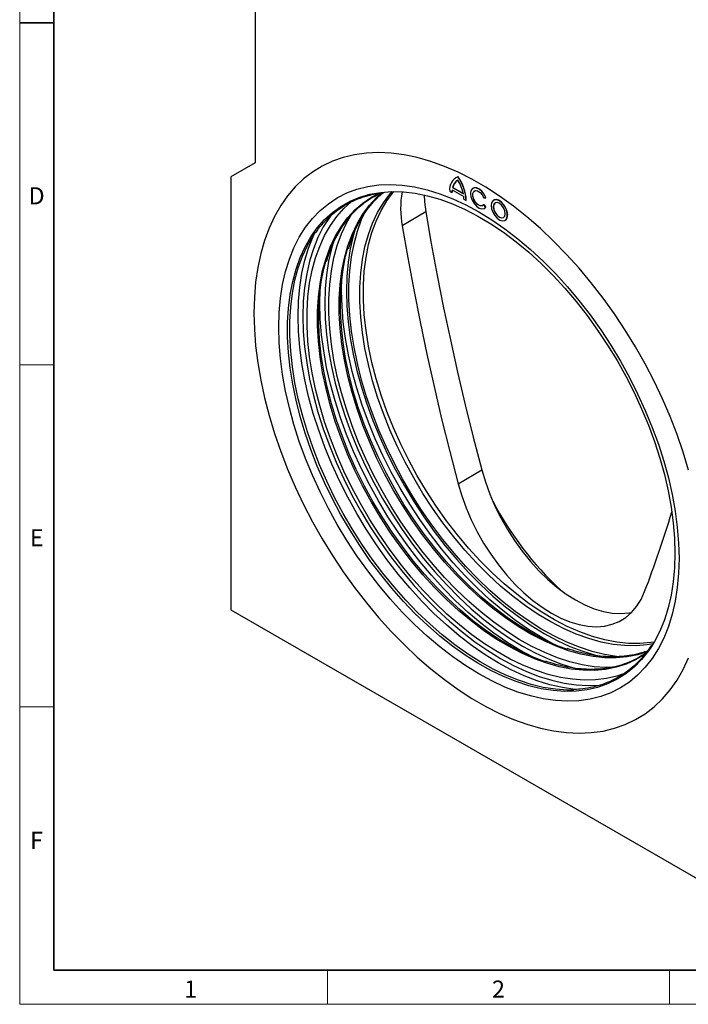
# Model space of a CAD drawing. Units: millimetres. Extents: x 30 to 840, y 0 to 584.
# Drawn here: x 30 to 225, y 10 to 298 of the extents above; entities that cross this region are included whole.
import ezdxf

# ---------------------------------------------------------------- set-up
doc = ezdxf.new("R2010")
doc.units = ezdxf.units.MM
doc.header["$LTSCALE"] = 2
doc.linetypes.add('SLD-Durchgehend', pattern=[0])
doc.layers.get('0').update_dxf_attribs({"color": 1})
doc.layers.add('133389', color=7, linetype='Continuous')
doc.layers.add('TANGENT_EDGES', color=4, linetype='Continuous')
doc.styles.add('SLDTEXTSTYLE0', font='TXT', dxfattribs={"width": 0.605})

# ---------------------------------------------------------------- blocks, each defined once
blk = doc.blocks.new('1036117-M_D_ISOMETRIC VIEW')
at = {"layer": '133389', "lineweight": 25}
for p, q in [((1060.92, 376.79), (1060.92, 252.18)), ((1060.92, 252.18), (1053.85, 248.1)), ((1053.85, 248.1), (1053.85, 121.53)), ((1119.64, 247.86), (1119.57, 247.82)), ((1120.21, 248.09), (1120.28, 248.13)), ((1118.61, 244.97), (1118.68, 245.01)), ((1118.61, 244.97), (1121.8, 243.13)), ((1118.68, 245.01), (1121.79, 243.22)), ((1124.64, 244.81), (1124.57, 244.77)), ((1117.82, 243.96), (1118.46, 243.59)), ((1118.46, 243.59), (1118.53, 243.63)), ((1118.5, 244.3), (1121.92, 242.33)), ((1127.77, 241.98), (1128.32, 242.03)), ((1128.32, 242.03), (1128.39, 242.07)), ((1121.96, 241.57), (1122.59, 241.2)), ((1122.59, 241.2), (1122.66, 241.24)), ((1127.77, 239.96), (1127.84, 240)), ((1128.32, 239.27), (1127.77, 239.96)), ((1128.39, 239.31), (1127.84, 240)), ((1128.01, 238.96), (1128.39, 239.31)), ((1128.32, 239.27), (1128.39, 239.31)), ((1130.68, 241.32), (1130.61, 241.28)), ((1127.94, 238.92), (1128.01, 238.96)), ((1133.99, 235.43), (1134.06, 235.47)), ((1053.85, 121.53), (1198.8, 37.85))]:
    blk.add_line(p, q, dxfattribs=at)
at = {"layer": '133389', "lineweight": 25, "flags": 128}
for points in [[(1187.64, 162.36), (1186.07, 167.58), (1184.26, 172.81), (1182.23, 178.03), (1180, 183.22), (1177.56, 188.36), (1174.92, 193.43), (1172.1, 198.42), (1169.11, 203.3), (1165.95, 208.05), (1162.65, 212.66), (1159.2, 217.11), (1155.64, 221.39), (1151.96, 225.46), (1148.18, 229.33), (1144.32, 232.98), (1140.39, 236.39), (1136.41, 239.55), (1132.39, 242.44), (1128.35, 245.06), (1124.3, 247.4), (1120.26, 249.45), (1116.24, 251.19), (1112.26, 252.63), (1108.33, 253.76), (1104.47, 254.57), (1100.69, 255.06), (1097.01, 255.23), (1093.44, 255.08), (1090, 254.6), (1086.69, 253.81), (1083.54, 252.7), (1080.55, 251.27), (1077.73, 249.54), (1075.09, 247.51), (1072.65, 245.19), (1070.41, 242.58), (1068.39, 239.7), (1066.58, 236.56), (1065, 233.16), (1063.66, 229.53), (1062.55, 225.67), (1061.68, 221.6), (1061.06, 217.34), (1060.69, 212.9), (1060.56, 208.29), (1060.69, 203.55), (1061.06, 198.67), (1061.68, 193.69), (1062.55, 188.62), (1063.66, 183.49), (1065, 178.3), (1066.58, 173.08), (1068.39, 167.85), (1070.41, 162.63), (1072.65, 157.44), (1075.09, 152.3), (1077.73, 147.23), (1080.55, 142.24), (1083.54, 137.36), (1086.69, 132.61), (1090, 128), (1093.44, 123.55), (1097.01, 119.27), (1100.69, 115.19), (1104.47, 111.33), (1108.33, 107.68), (1112.26, 104.27), (1116.24, 101.11), (1120.26, 98.22), (1124.3, 95.6), (1128.35, 93.26), (1132.39, 91.21), (1136.41, 89.47), (1140.39, 88.03), (1144.32, 86.9), (1148.18, 86.09), (1151.96, 85.6), (1155.64, 85.43), (1159.2, 85.58), (1162.65, 86.06), (1165.95, 86.85), (1169.11, 87.96), (1172.1, 89.39), (1174.92, 91.12), (1177.56, 93.15), (1180, 95.47), (1182.23, 98.08), (1184.26, 100.96), (1186.07, 104.1), (1187.64, 107.5)], [(1120.28, 248.13), (1119.75, 247.92), (1119.64, 247.86)], [(1184.84, 136.55), (1184.71, 132.2), (1184.34, 128.02), (1183.71, 124.02), (1182.84, 120.21), (1181.73, 116.62), (1180.38, 113.26), (1178.8, 110.15), (1177, 107.29), (1174.98, 104.7), (1172.75, 102.4), (1170.32, 100.38), (1167.7, 98.67), (1164.9, 97.26), (1161.94, 96.16), (1158.83, 95.38), (1155.58, 94.92), (1152.2, 94.79), (1148.72, 94.98), (1145.13, 95.49), (1141.47, 96.32), (1137.74, 97.47), (1133.96, 98.93), (1130.15, 100.7), (1126.32, 102.76), (1122.5, 105.11), (1118.69, 107.75), (1114.91, 110.65), (1111.18, 113.81), (1107.52, 117.2), (1103.93, 120.83), (1100.44, 124.67), (1097.07, 128.7), (1093.82, 132.91), (1090.7, 137.29), (1087.74, 141.8), (1084.95, 146.44), (1082.33, 151.17), (1079.9, 155.99), (1077.67, 160.88), (1075.65, 165.8), (1073.84, 170.74), (1072.26, 175.68), (1070.92, 180.6), (1069.8, 185.47), (1068.93, 190.28), (1068.31, 195), (1067.94, 199.62), (1067.81, 204.11), (1067.94, 208.46), (1068.31, 212.64), (1068.93, 216.64), (1069.8, 220.45), (1070.92, 224.03), (1072.26, 227.39), (1073.84, 230.51), (1075.65, 233.37), (1077.67, 235.95), (1079.9, 238.26), (1082.33, 240.28), (1084.95, 241.99), (1087.74, 243.4), (1090.7, 244.5), (1093.82, 245.28), (1097.07, 245.74), (1100.44, 245.87), (1103.93, 245.68), (1107.52, 245.17), (1111.18, 244.34), (1114.91, 243.19), (1118.69, 241.73), (1122.5, 239.96), (1126.32, 237.9), (1130.15, 235.54), (1133.96, 232.91), (1137.74, 230.01), (1141.47, 226.85), (1145.13, 223.45), (1148.72, 219.83), (1152.2, 215.99), (1155.58, 211.96), (1158.83, 207.74), (1161.94, 203.37), (1164.9, 198.86), (1167.7, 194.22), (1170.32, 189.48), (1172.75, 184.66), (1174.98, 179.78), (1177, 174.86), (1178.8, 169.92), (1180.38, 164.98), (1181.73, 160.06), (1182.84, 155.19), (1183.71, 150.38), (1184.34, 145.66), (1184.71, 141.04), (1184.84, 136.55)], [(1128.32, 242.03), (1127.83, 243.01), (1127.17, 243.86), (1126.41, 244.5), (1125.64, 244.86), (1124.93, 244.9), (1124.36, 244.62), (1123.99, 244.04), (1123.87, 243.22), (1123.99, 242.26), (1124.36, 241.26), (1124.93, 240.32), (1125.64, 239.54), (1126.41, 239), (1127.17, 238.77), (1127.83, 238.86), (1128.32, 239.27)], [(1128.39, 242.07), (1127.9, 243.05), (1127.24, 243.9), (1126.48, 244.55), (1125.71, 244.9), (1125, 244.94), (1124.64, 244.81)], [(1175.31, 108.81), (1174.76, 108.43), (1172.15, 106.87), (1169.37, 105.62), (1166.43, 104.69), (1163.34, 104.08), (1160.12, 103.79), (1156.78, 103.83), (1153.34, 104.19), (1149.8, 104.87), (1146.2, 105.88), (1142.55, 107.19), (1138.85, 108.82), (1135.14, 110.75), (1131.42, 112.97), (1127.71, 115.47), (1124.03, 118.24), (1120.4, 121.27), (1116.83, 124.55), (1113.34, 128.06), (1109.95, 131.78), (1106.66, 135.69), (1103.51, 139.79), (1100.49, 144.05), (1097.63, 148.44), (1094.93, 152.96), (1092.41, 157.58), (1090.09, 162.27), (1087.96, 167.02), (1086.05, 171.81), (1084.35, 176.62), (1082.88, 181.41), (1081.65, 186.18), (1080.66, 190.89), (1079.91, 195.53), (1079.41, 200.08), (1079.16, 204.51), (1079.16, 208.81), (1079.41, 212.95), (1079.91, 216.92), (1080.66, 220.69), (1081.65, 224.26), (1082.88, 227.6), (1084.35, 230.7), (1086.05, 233.55), (1087.96, 236.13), (1090.09, 238.43), (1092.41, 240.44), (1094.93, 242.15), (1097.45, 243.47)], [(1175.68, 109.28), (1172.79, 108.37), (1169.71, 107.75), (1166.48, 107.47), (1163.14, 107.5), (1159.7, 107.86), (1156.17, 108.55), (1152.57, 109.55), (1148.91, 110.87), (1145.22, 112.49), (1141.5, 114.42), (1137.78, 116.64), (1134.07, 119.14), (1130.39, 121.92), (1126.76, 124.95), (1123.19, 128.23), (1119.71, 131.73), (1116.31, 135.45), (1113.03, 139.37), (1109.87, 143.46), (1106.85, 147.72), (1103.99, 152.12), (1101.29, 156.63), (1098.78, 161.25), (1096.45, 165.94), (1094.32, 170.7), (1092.41, 175.49), (1090.71, 180.29), (1089.25, 185.09), (1088.01, 189.85), (1087.02, 194.57), (1086.27, 199.21), (1085.77, 203.75), (1085.52, 208.18), (1085.52, 212.48), (1085.77, 216.62), (1086.27, 220.59), (1087.02, 224.37), (1088.01, 227.93), (1089.25, 231.28), (1090.71, 234.38), (1092.41, 237.22), (1094.32, 239.8), (1096.45, 242.1), (1097.91, 243.42)], [(1177.27, 111.59), (1175.56, 111.3), (1172.34, 111.01), (1169.01, 111.05), (1165.57, 111.41), (1162.05, 112.09), (1158.45, 113.09), (1154.8, 114.4), (1151.11, 116.03), (1147.4, 117.95), (1143.69, 120.17), (1139.99, 122.66), (1136.32, 125.43), (1132.7, 128.46), (1129.13, 131.73), (1125.65, 135.23), (1122.26, 138.94), (1118.99, 142.85), (1115.84, 146.94), (1112.82, 151.19), (1109.97, 155.57), (1107.27, 160.08), (1104.76, 164.69), (1102.44, 169.38), (1100.32, 174.12), (1098.41, 178.9), (1096.72, 183.7), (1095.25, 188.48), (1094.02, 193.24), (1093.03, 197.95), (1092.28, 202.58), (1091.78, 207.12), (1091.53, 211.54), (1091.53, 215.83), (1091.78, 219.96), (1092.28, 223.92), (1093.03, 227.69), (1094.02, 231.25), (1095.25, 234.59), (1096.72, 237.68), (1098.41, 240.52), (1100.32, 243.1), (1100.94, 243.82)], [(1177.55, 112.06), (1176.62, 111.91), (1173.4, 111.62), (1170.07, 111.66), (1166.63, 112.02), (1163.11, 112.7), (1159.51, 113.7), (1155.86, 115.02), (1152.17, 116.64), (1148.47, 118.56), (1144.75, 120.78), (1141.05, 123.28), (1137.38, 126.04), (1133.76, 129.07), (1130.19, 132.34), (1126.71, 135.84), (1123.32, 139.55), (1120.05, 143.46), (1116.9, 147.55), (1113.88, 151.8), (1111.03, 156.19), (1108.33, 160.7), (1105.82, 165.3), (1103.5, 169.99), (1101.38, 174.74), (1099.47, 179.52), (1097.78, 184.31), (1096.31, 189.1), (1095.08, 193.85), (1094.09, 198.56), (1093.34, 203.19), (1092.84, 207.73), (1092.59, 212.15), (1092.59, 216.44), (1092.84, 220.57), (1093.34, 224.53), (1094.09, 228.3), (1095.08, 231.86), (1096.31, 235.2), (1097.78, 238.29), (1099.47, 241.14), (1101.38, 243.71), (1101.48, 243.83)], [(1097.66, 243.59), (1100.89, 243.82), (1104.27, 243.74), (1107.74, 243.34), (1111.3, 242.62), (1114.93, 241.58), (1118.62, 240.24), (1122.33, 238.59), (1126.07, 236.65), (1129.82, 234.41), (1133.55, 231.9), (1137.25, 229.12), (1140.91, 226.09), (1144.51, 222.81), (1148.03, 219.31), (1151.46, 215.59), (1154.78, 211.68), (1157.98, 207.59), (1161.05, 203.33), (1163.96, 198.94), (1166.72, 194.42), (1169.3, 189.8), (1171.7, 185.09), (1173.9, 180.32), (1175.89, 175.51), (1177.67, 170.68), (1179.24, 165.85), (1180.57, 161.04), (1181.67, 156.27), (1182.52, 151.57), (1183.14, 146.95), (1183.51, 142.43), (1183.64, 138.04)], [(1110.34, 242.84), (1110.45, 240.77), (1110.81, 237.94)], [(1127.77, 239.96), (1127.3, 239.62), (1126.67, 239.64), (1125.97, 240.01), (1125.32, 240.68), (1124.81, 241.53), (1124.54, 242.43), (1124.54, 243.24), (1124.81, 243.82), (1125.32, 244.09), (1125.97, 244), (1126.67, 243.57), (1127.3, 242.85), (1127.77, 241.98)], [(1127.53, 239.72), (1127.37, 239.66), (1126.74, 239.68), (1126.04, 240.05), (1125.39, 240.72), (1124.88, 241.57), (1124.61, 242.47), (1124.61, 243.28), (1124.88, 243.87), (1125.05, 244.01)], [(1169.41, 103.07), (1166.71, 102.13), (1163.64, 101.42), (1160.44, 101.02), (1157.12, 100.94), (1153.7, 101.19), (1150.18, 101.75), (1146.58, 102.62), (1142.93, 103.81), (1139.22, 105.31), (1135.49, 107.11), (1131.75, 109.19), (1128.01, 111.57), (1124.3, 114.21), (1120.62, 117.12), (1116.99, 120.27), (1113.43, 123.66), (1109.95, 127.27), (1106.58, 131.09), (1103.31, 135.09), (1100.18, 139.26), (1097.19, 143.59), (1094.35, 148.05), (1091.69, 152.62), (1089.2, 157.28), (1086.9, 162.02), (1084.8, 166.81), (1082.91, 171.63), (1081.24, 176.46), (1079.79, 181.29), (1078.58, 186.07), (1077.6, 190.81), (1076.86, 195.47), (1076.37, 200.04), (1076.12, 204.5), (1076.12, 208.82), (1076.37, 212.99), (1076.86, 216.99), (1077.6, 220.8), (1078.58, 224.41), (1079.79, 227.79), (1081.24, 230.94), (1082.91, 233.85), (1084.8, 236.49), (1086.9, 238.85), (1089.02, 240.8)], [(1129.91, 239.73), (1130.04, 238.76), (1130.42, 237.75), (1130.99, 236.8), (1131.71, 236.02), (1132.5, 235.49), (1133.26, 235.28), (1133.91, 235.39), (1134.4, 235.83), (1134.65, 236.54), (1134.65, 237.45), (1134.4, 238.45), (1133.91, 239.45), (1133.26, 240.33), (1132.5, 240.99), (1131.71, 241.36), (1130.99, 241.42), (1130.42, 241.13), (1130.04, 240.55), (1129.91, 239.73)], [(1130.55, 239.37), (1130.68, 238.51), (1131.06, 237.64), (1131.63, 236.87), (1132.3, 236.33), (1132.97, 236.1), (1133.54, 236.21), (1133.92, 236.65), (1134.05, 237.34), (1133.92, 238.19), (1133.54, 239.07), (1132.97, 239.84), (1132.3, 240.38), (1131.63, 240.61), (1131.06, 240.5), (1130.68, 240.06), (1130.55, 239.37)], [(1131.1, 240.52), (1130.75, 240.1), (1130.62, 239.41)], [(1130.62, 239.41), (1130.75, 238.56), (1131.13, 237.68), (1131.7, 236.92), (1132.37, 236.37), (1133.04, 236.14), (1133.57, 236.23)], [(1134.76, 237.02), (1134.63, 237.99), (1134.25, 239), (1133.67, 239.95), (1132.96, 240.73), (1132.17, 241.26), (1131.41, 241.47), (1130.75, 241.36), (1130.68, 241.32)], [(1165.43, 104.62), (1163.49, 104.62), (1160.06, 104.86), (1156.54, 105.42), (1152.95, 106.3), (1149.29, 107.49), (1145.59, 108.98), (1141.86, 110.78), (1138.12, 112.87), (1134.38, 115.24), (1130.66, 117.89), (1126.98, 120.79), (1123.35, 123.95), (1119.79, 127.34), (1116.32, 130.95), (1112.94, 134.76), (1109.68, 138.77), (1106.55, 142.94), (1103.55, 147.26), (1100.72, 151.72), (1098.05, 156.29), (1095.56, 160.96), (1093.26, 165.69), (1091.16, 170.48), (1089.27, 175.31), (1087.6, 180.14), (1086.16, 184.96), (1084.94, 189.75), (1083.96, 194.48), (1083.22, 199.15), (1082.73, 203.72), (1082.48, 208.17), (1082.48, 212.49), (1082.73, 216.66), (1083.22, 220.66), (1083.96, 224.47), (1084.94, 228.08), (1086.16, 231.47), (1087.6, 234.62), (1089.15, 237.32)], [(1167.65, 107.78), (1166.61, 107.89), (1163.06, 108.46), (1159.43, 109.34), (1155.74, 110.54), (1152.01, 112.05), (1148.25, 113.86), (1144.47, 115.97), (1140.7, 118.36), (1136.95, 121.03), (1133.24, 123.96), (1129.58, 127.15), (1125.99, 130.57), (1122.48, 134.21), (1119.07, 138.06), (1115.78, 142.1), (1112.62, 146.31), (1109.6, 150.67), (1106.74, 155.17), (1104.05, 159.78), (1101.54, 164.48), (1099.22, 169.26), (1097.1, 174.09), (1095.2, 178.96), (1093.51, 183.83), (1092.05, 188.7), (1090.83, 193.53), (1089.84, 198.31), (1089.1, 203.01), (1088.6, 207.62), (1088.35, 212.12), (1088.35, 216.48), (1088.6, 220.68), (1089.1, 224.72), (1089.84, 228.56), (1090.83, 232.2), (1092.05, 235.62), (1092.8, 237.35)], [(1110.81, 237.94), (1112.42, 228.62), (1114.16, 219.25), (1116.02, 209.86), (1118, 200.43), (1120.11, 190.97), (1122.35, 181.48), (1124.7, 171.96), (1127.18, 162.43)], [(1103.92, 233.8), (1105.53, 224.48), (1107.27, 215.12), (1109.13, 205.73), (1111.11, 196.3), (1113.22, 186.84), (1115.45, 177.36), (1117.81, 167.85), (1120.28, 158.32)], [(1154.13, 98.03), (1152.12, 98.02), (1148.69, 98.26), (1145.17, 98.82), (1141.58, 99.7), (1137.92, 100.89), (1134.21, 102.38), (1130.48, 104.18), (1126.74, 106.27), (1123, 108.64), (1119.28, 111.29), (1115.6, 114.2), (1111.97, 117.36), (1108.41, 120.75), (1104.93, 124.36), (1101.55, 128.18), (1098.29, 132.18), (1095.15, 136.36), (1092.16, 140.68), (1089.32, 145.14), (1086.66, 149.72), (1084.17, 154.38), (1081.87, 159.12), (1079.77, 163.91), (1077.88, 168.74), (1076.2, 173.57), (1074.76, 178.39), (1073.54, 183.19), (1072.56, 187.93), (1071.82, 192.59), (1071.33, 197.16), (1071.08, 201.62), (1071.08, 205.94), (1071.33, 210.11), (1071.82, 214.12), (1072.56, 217.93), (1073.54, 221.54), (1074.76, 224.92), (1076.2, 228.08), (1077.88, 230.98), (1078.61, 232.08)], [(1152.37, 109.87), (1149.55, 110.91), (1145.84, 112.54), (1142.11, 114.48), (1138.37, 116.71), (1134.65, 119.22), (1130.95, 122.01), (1127.3, 125.05), (1123.72, 128.35), (1120.21, 131.87), (1116.81, 135.6), (1113.51, 139.54), (1110.34, 143.65), (1107.3, 147.93), (1104.43, 152.34), (1101.72, 156.88), (1099.19, 161.52), (1096.85, 166.24), (1094.72, 171.01), (1092.79, 175.82), (1091.09, 180.65), (1089.62, 185.46), (1088.38, 190.25), (1087.38, 194.99), (1086.63, 199.65), (1086.13, 204.22), (1085.87, 208.67), (1085.87, 212.98), (1086.13, 217.14), (1086.63, 221.13), (1087.38, 224.92), (1088.03, 227.39)], [(1146.01, 106.19), (1143.19, 107.23), (1139.48, 108.87), (1135.74, 110.8), (1132.01, 113.03), (1128.28, 115.55), (1124.59, 118.33), (1120.94, 121.38), (1117.36, 124.67), (1113.85, 128.19), (1110.44, 131.93), (1107.14, 135.86), (1103.97, 139.98), (1100.94, 144.25), (1098.06, 148.67), (1095.35, 153.21), (1092.83, 157.85), (1090.49, 162.56), (1088.35, 167.34), (1086.43, 172.15), (1084.73, 176.97), (1083.25, 181.79), (1082.02, 186.58), (1081.02, 191.31), (1080.27, 195.97), (1079.76, 200.54), (1079.51, 204.99), (1079.51, 209.31), (1079.76, 213.47), (1080.27, 217.46), (1081.02, 221.25), (1081.67, 223.71)], [(1127.18, 162.43), (1128.23, 158.89), (1129.52, 155.35), (1131.03, 151.84), (1132.75, 148.37), (1134.67, 145), (1136.75, 141.74), (1139, 138.62), (1141.38, 135.68), (1143.89, 132.93), (1146.48, 130.41), (1149.15, 128.13), (1151.87, 126.12), (1154.61, 124.39), (1157.35, 122.95), (1160.06, 121.83), (1162.73, 121.03), (1165.33, 120.55), (1167.83, 120.41), (1170.22, 120.6), (1170.95, 120.73)], [(1120.28, 158.32), (1121.33, 154.81), (1122.61, 151.29), (1124.11, 147.79), (1125.82, 144.35), (1127.72, 141), (1129.8, 137.76), (1132.03, 134.66), (1134.4, 131.74), (1136.88, 129.01), (1139.46, 126.5), (1142.11, 124.24), (1144.81, 122.24), (1147.54, 120.52), (1150.26, 119.09), (1152.96, 117.98), (1155.61, 117.18), (1158.19, 116.71), (1160.68, 116.57), (1163.05, 116.76), (1165.28, 117.28), (1167.35, 118.12), (1169.25, 119.28), (1170.96, 120.75), (1172.46, 122.51), (1173.74, 124.55), (1174.79, 126.85)], [(1183.64, 138.04), (1183.51, 133.79), (1183.14, 129.7), (1182.52, 125.79), (1181.67, 122.08), (1180.57, 118.58), (1179.24, 115.31), (1177.67, 112.28), (1176.77, 110.79)]]:
    blk.add_lwpolyline(points, dxfattribs=at)
at = {"layer": '133389', "lineweight": 25}
for centre, radius, start, end in [((1121.69, 244.48), 3.91, 112.3315, 187.6739), ((1109.95, 240.68), 12.65, 2.3614, 35.851), ((1110.02, 240.72), 12.65, 2.3614, 35.851), ((1121.64, 244.42), 3.07, 117.6834, 169.6224), ((1121.75, 244.44), 3.12, 122.1789, 169.4126), ((1109.97, 240.74), 12.07, 11.3955, 31.9939), ((1131.32, 238.9), 27.87, 169.9588, 190.5578), ((1124.94, 243.6), 6.48, 173.7796, 180.0969), ((1125.01, 243.64), 6.48, 173.7796, 180.0969), ((1114.21, 241.56), 7.75, 0.081, 5.6869), ((1133.14, 236.82), 1.62, 304.1656, 7.1466), ((1217.2, 199.01), 98.13, 207.8029, 226.9319), ((858.1, 248.05), 339.09, 339.0573, 343.2132)]:
    blk.add_arc(centre, radius, start, end, dxfattribs=at)
for points, knots in [([(1078.61, 231.71), (1078.75, 231.93), (1079.46, 233.01), (1080.92, 234.72), (1082.99, 236.81), (1085.26, 238.62), (1087.69, 240.17), (1090.27, 241.45), (1093.01, 242.44), (1095.59, 243.11), (1097.3, 243.32), (1098, 243.41)], [0, 0, 0, 0, 0.031676, 0.157104, 0.282678, 0.4084, 0.534244, 0.660163, 0.786079, 0.911921, 1, 1, 1, 1]), ([(1081.82, 223.35), (1082.07, 224.19), (1082.65, 226.11), (1083.8, 228.9), (1085.23, 231.73), (1086.87, 234.33), (1088.7, 236.69), (1090.72, 238.8), (1092.91, 240.64), (1095.2, 242.21), (1096.83, 243.01), (1097.61, 243.4)], [0, 0, 0, 0, 0.0871983, 0.2021229, 0.3171131, 0.4321954, 0.547396, 0.6627341, 0.7782144, 0.8938198, 1, 1, 1, 1]), ([(1088.18, 227.03), (1088.43, 227.86), (1089.01, 229.79), (1090.16, 232.57), (1091.6, 235.4), (1093.24, 238), (1095.07, 240.35), (1096.79, 242.2), (1097.96, 243.16), (1098.4, 243.51)], [0, 0, 0, 0, 0.119363, 0.276679, 0.434085, 0.591618, 0.749312, 0.907194, 1, 1, 1, 1]), ([(1175.68, 109.52), (1175.09, 109.31), (1173.6, 108.76), (1171.06, 108.2), (1168.08, 107.81), (1165, 107.72), (1161.81, 107.92), (1158.54, 108.41), (1155.33, 109.13), (1153.19, 109.82), (1152.18, 110.15)], [0, 0, 0, 0, 0.0874734, 0.2203977, 0.3531855, 0.4858172, 0.6182977, 0.7506481, 0.8828967, 1, 1, 1, 1]), ([(1176.76, 111.15), (1176.42, 110.62), (1175.53, 109.22), (1173.86, 107.22), (1171.79, 105.12), (1169.54, 103.3), (1167.12, 101.73), (1164.54, 100.45), (1161.81, 99.43), (1158.94, 98.71), (1156.28, 98.29), (1154.54, 98.23), (1153.83, 98.21)], [0, 0, 0, 0, 0.06484, 0.172354, 0.279994, 0.387759, 0.495632, 0.60357, 0.711511, 0.819389, 0.927166, 1, 1, 1, 1]), ([(1175.12, 108.83), (1174.36, 108.34), (1172.81, 107.32), (1170.27, 106.13), (1167.55, 105.18), (1164.7, 104.52), (1161.72, 104.14), (1158.63, 104.05), (1155.45, 104.24), (1152.18, 104.73), (1148.97, 105.45), (1146.83, 106.15), (1145.82, 106.47)], [0, 0, 0, 0, 0.097119, 0.199029, 0.300929, 0.40276, 0.504486, 0.606093, 0.707584, 0.808976, 0.910289, 1, 1, 1, 1])]:
    blk.add_open_spline(points, degree=3, knots=knots, dxfattribs=at)
at = {"layer": 'TANGENT_EDGES', "lineweight": 25}
for p, q in [((1110.81, 237.94), (1103.92, 233.8)), ((1120.28, 158.32), (1127.18, 162.43))]:
    blk.add_line(p, q, dxfattribs=at)
at = {"layer": 'TANGENT_EDGES', "lineweight": 25, "flags": 128}
for points in [[(1187.64, 162.36), (1186.07, 167.58), (1184.26, 172.81), (1182.23, 178.03), (1180, 183.22), (1177.56, 188.36), (1174.92, 193.43), (1172.1, 198.42), (1169.11, 203.3), (1165.95, 208.05), (1162.65, 212.66), (1159.2, 217.11), (1155.64, 221.39), (1151.96, 225.46), (1148.18, 229.33), (1144.32, 232.98), (1140.39, 236.39), (1136.41, 239.55), (1132.39, 242.44), (1128.35, 245.06), (1124.3, 247.4), (1120.26, 249.45), (1116.24, 251.19), (1112.26, 252.63), (1108.33, 253.76), (1104.47, 254.57), (1100.69, 255.06), (1097.01, 255.23), (1093.44, 255.08), (1090, 254.6), (1086.69, 253.81), (1083.54, 252.7), (1080.55, 251.27), (1077.73, 249.54), (1075.09, 247.51), (1072.65, 245.19), (1070.41, 242.58), (1068.39, 239.7), (1066.58, 236.56), (1065, 233.16), (1063.66, 229.53), (1062.55, 225.67), (1061.68, 221.6), (1061.06, 217.34), (1060.69, 212.9), (1060.56, 208.29), (1060.69, 203.55), (1061.06, 198.67), (1061.68, 193.69), (1062.55, 188.62), (1063.66, 183.49), (1065, 178.3), (1066.58, 173.08), (1068.39, 167.85), (1070.41, 162.63), (1072.65, 157.44), (1075.09, 152.3), (1077.73, 147.23), (1080.55, 142.24), (1083.54, 137.36), (1086.69, 132.61), (1090, 128), (1093.44, 123.55), (1097.01, 119.27), (1100.69, 115.19), (1104.47, 111.33), (1108.33, 107.68), (1112.26, 104.27), (1116.24, 101.11), (1120.26, 98.22), (1124.3, 95.6), (1128.35, 93.26), (1132.39, 91.21), (1136.41, 89.47), (1140.39, 88.03), (1144.32, 86.9), (1148.18, 86.09), (1151.96, 85.6), (1155.64, 85.43), (1159.2, 85.58), (1162.65, 86.06), (1165.95, 86.85), (1169.11, 87.96), (1172.1, 89.39), (1174.92, 91.12), (1177.56, 93.15), (1180, 95.47), (1182.23, 98.08), (1184.26, 100.96), (1186.07, 104.1), (1187.64, 107.5)], [(1176.77, 110.79), (1175.89, 109.5), (1173.9, 107), (1171.7, 104.77), (1169.3, 102.83), (1166.72, 101.19), (1163.96, 99.85), (1161.05, 98.82), (1157.98, 98.11), (1154.78, 97.71), (1151.46, 97.63), (1148.03, 97.88), (1144.51, 98.44), (1140.91, 99.31), (1137.25, 100.5), (1133.55, 102), (1129.82, 103.8), (1126.07, 105.89), (1122.33, 108.26), (1118.62, 110.91), (1114.93, 113.82), (1111.3, 116.97), (1107.74, 120.36), (1104.27, 123.98), (1100.89, 127.79), (1097.62, 131.8), (1094.49, 135.97), (1091.5, 140.3), (1088.66, 144.76), (1085.99, 149.33), (1083.5, 154), (1081.2, 158.74), (1079.1, 163.53), (1077.21, 168.35), (1075.54, 173.19), (1074.09, 178.01), (1072.88, 182.8), (1071.9, 187.54), (1071.16, 192.21), (1070.67, 196.78), (1070.42, 201.24), (1070.42, 205.56), (1070.67, 209.73), (1071.16, 213.73), (1071.9, 217.54), (1072.88, 221.15), (1074.09, 224.54), (1075.54, 227.69), (1077.21, 230.6), (1079.1, 233.24), (1081.2, 235.61), (1083.5, 237.69), (1085.99, 239.48), (1088.66, 240.97), (1091.5, 242.16), (1094.49, 243.03), (1097.62, 243.58), (1097.66, 243.59)], [(1083.04, 236.86), (1082.63, 236.28), (1080.84, 233.46), (1079.28, 230.38), (1077.95, 227.06), (1076.85, 223.51), (1075.99, 219.76), (1075.38, 215.8), (1075.01, 211.67), (1074.88, 207.37), (1075.01, 202.94), (1075.38, 198.38), (1075.99, 193.71), (1076.85, 188.96), (1077.95, 184.15), (1079.28, 179.29), (1080.84, 174.41), (1082.63, 169.53), (1084.62, 164.66), (1086.83, 159.84), (1089.23, 155.08), (1091.81, 150.4), (1094.57, 145.82), (1097.5, 141.36), (1100.57, 137.04), (1103.78, 132.88), (1107.12, 128.89), (1110.57, 125.1), (1114.11, 121.52), (1117.73, 118.16), (1121.41, 115.04), (1125.14, 112.18), (1128.91, 109.58), (1132.69, 107.25), (1136.47, 105.21), (1140.23, 103.47), (1143.96, 102.02), (1147.65, 100.89), (1151.27, 100.07), (1154.81, 99.56), (1158.25, 99.38), (1161.59, 99.51), (1162.19, 99.57)], [(1154.55, 98.23), (1154.37, 98.24), (1150.79, 98.75), (1147.12, 99.59), (1143.4, 100.73), (1139.62, 102.2), (1135.81, 103.96), (1131.98, 106.03), (1128.15, 108.38), (1124.34, 111.01), (1120.57, 113.91), (1116.84, 117.07), (1113.17, 120.47), (1109.59, 124.1), (1106.1, 127.93), (1102.72, 131.97), (1099.47, 136.18), (1096.36, 140.55), (1093.4, 145.07), (1090.61, 149.7), (1087.99, 154.44), (1085.56, 159.26), (1083.33, 164.14), (1081.31, 169.06), (1079.5, 174.01), (1077.92, 178.95), (1076.57, 183.86), (1075.46, 188.73), (1074.59, 193.54), (1073.97, 198.27), (1073.59, 202.88), (1073.47, 207.37), (1073.59, 211.72), (1073.97, 215.9), (1074.59, 219.91), (1075.46, 223.71), (1076.57, 227.3), (1077.92, 230.66), (1078.56, 232)], [(1089.95, 232.18), (1089.58, 230.86), (1088.72, 227.1), (1088.1, 223.15), (1087.73, 219.02), (1087.61, 214.72), (1087.73, 210.28), (1088.1, 205.72), (1088.72, 201.06), (1089.58, 196.31), (1090.68, 191.49), (1092.01, 186.64), (1093.57, 181.76), (1095.35, 176.87), (1097.35, 172.01), (1099.55, 167.19), (1101.95, 162.43), (1104.54, 157.75), (1107.3, 153.17), (1110.23, 148.71), (1113.3, 144.39), (1116.51, 140.23), (1119.85, 136.24), (1123.29, 132.45), (1126.83, 128.87), (1130.45, 125.51), (1134.14, 122.39), (1137.87, 119.53), (1141.63, 116.92), (1145.42, 114.6), (1149.2, 112.56), (1152.96, 110.81), (1156.69, 109.37), (1160.38, 108.24), (1161.89, 107.86)], [(1083.59, 228.5), (1083.22, 227.19), (1082.36, 223.43), (1081.74, 219.48), (1081.37, 215.34), (1081.25, 211.05), (1081.37, 206.61), (1081.74, 202.05), (1082.36, 197.38), (1083.22, 192.63), (1084.31, 187.82), (1085.65, 182.96), (1087.21, 178.08), (1088.99, 173.2), (1090.99, 168.34), (1093.19, 163.52), (1095.59, 158.75), (1098.18, 154.07), (1100.94, 149.49), (1103.86, 145.03), (1106.94, 140.71), (1110.15, 136.55), (1113.48, 132.57), (1116.93, 128.78), (1120.47, 125.19), (1124.09, 121.84), (1127.77, 118.72), (1131.51, 115.85), (1135.27, 113.25), (1139.05, 110.92), (1142.83, 108.89), (1146.6, 107.14), (1150.33, 105.7), (1154.01, 104.56), (1155.53, 104.18)], [(1148.33, 111.41), (1144.71, 113.37), (1140.88, 115.73), (1137.07, 118.36), (1133.29, 121.26), (1129.56, 124.42), (1125.9, 127.82), (1122.32, 131.44), (1118.83, 135.28), (1115.45, 139.32), (1112.2, 143.53), (1109.09, 147.9), (1106.13, 152.41), (1103.33, 157.05), (1100.72, 161.79), (1098.29, 166.61), (1096.06, 171.49), (1094.03, 176.41), (1092.23, 181.35), (1090.65, 186.29), (1089.3, 191.21), (1088.19, 196.08), (1087.32, 200.89), (1086.7, 205.61), (1086.32, 210.23), (1086.2, 214.72), (1086.31, 218.85)], [(1141.97, 107.74), (1138.34, 109.7), (1134.52, 112.05), (1130.71, 114.69), (1126.93, 117.59), (1123.2, 120.75), (1119.54, 124.14), (1115.95, 127.77), (1112.46, 131.61), (1109.09, 135.64), (1105.84, 139.85), (1102.72, 144.23), (1099.76, 148.74), (1096.97, 153.38), (1094.35, 158.11), (1091.92, 162.93), (1089.69, 167.82), (1087.67, 172.74), (1085.87, 177.68), (1084.29, 182.62), (1082.94, 187.54), (1081.83, 192.41), (1080.96, 197.22), (1080.33, 201.94), (1079.96, 206.56), (1079.83, 211.05), (1079.94, 215.18)]]:
    blk.add_lwpolyline(points, dxfattribs=at)

msp = doc.modelspace()

# ---------------------------------------------------------------- linework, layer by layer
at = {"linetype": 'SLD-Durchgehend', "lineweight": 18}
for p, q in [((30, 584), (30, 10)), ((30, 20), (30, 584)), ((40, 20), (40, 574)), ((40, 197), (30, 197)), ((40, 97), (30, 97)), ((120, 20), (120, 10)), ((220, 20), (220, 10)), ((30, 10), (830, 10))]:
    msp.add_line(p, q, dxfattribs=at)
at = {"linetype": 'SLD-Durchgehend', "lineweight": 35}
for p, q in [((40, 574), (40, 20)), ((30, 297), (40, 297)), ((40, 20), (820, 20))]:
    msp.add_line(p, q, dxfattribs=at)

# ---------------------------------------------------------------- block references
at = {"layer": '133389'}
msp.add_blockref('1036117-M_D_ISOMETRIC VIEW', (-962.09, 3.86), dxfattribs=at)

# ---------------------------------------------------------------- texts
at = {"linetype": 'SLD-Durchgehend', "lineweight": 0, "char_height": 5, "attachment_point": 2, "style": 'SLDTEXTSTYLE0'}
for s, insert in [('D', (34.94, 248.95)), ('E', (34.97, 148.95)), ('F', (34.93, 60.45)), ('1', (79.97, 16.95)), ('2', (169.97, 16.95))]:
    msp.add_mtext(s, dxfattribs=dict(at, insert=insert))

doc.saveas('drawing.dxf')
